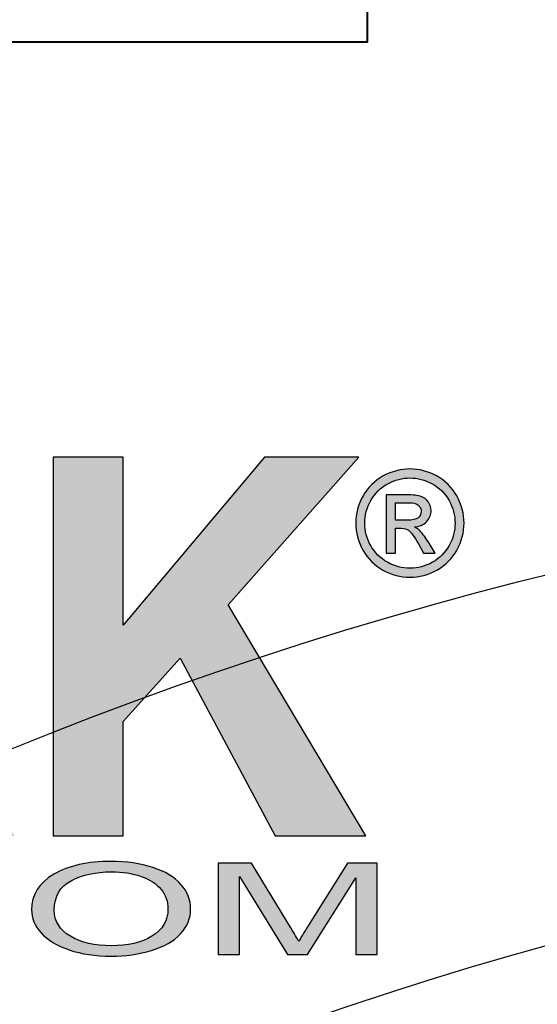
# Model space of a CAD drawing. Extents: x 0 to 475, y 0 to 615.
# Drawn here: x 103 to 103, y 543 to 545 of the extents above; entities that cross this region are included whole.
import ezdxf

# ---------------------------------------------------------------- set-up
doc = ezdxf.new("R2010")
doc.units = 0
doc.header["$LTSCALE"] = 5
doc.header["$MEASUREMENT"] = 0
doc.layers.get('0').update_dxf_attribs({"linetype": 'CONTINUOUS'})
for name, color, linetype in [('HATCHWAY', 5, 'CONTINUOUS'), ('HATCHWAYS', 5, 'CONTINUOUS'), ('SHEET', 1, 'CONTINUOUS')]:
    doc.layers.add(name, color=color, linetype=linetype)

# ---------------------------------------------------------------- blocks, each defined once
blk = doc.blocks.new('MHCOVINT_P')
at = {"linetype": 'Continuous'}
for points in [[(-0.1956, 7.9629), (-0.1956, 6.7937, 0.191441), (-4.8059, 4.8059), (-5.6323, 5.6323, -0.192536)], [(-4.4673, 4.4673), (-3.6408, 3.6408, -0.189053), (-0.1956, 5.1452), (-0.1956, 6.3146, 0.190875)], [(-0.1802, 4.6665), (-0.1424, 3.4983, 0.181758), (-2.4117, 2.5381), (-3.2384, 3.3648, -0.183952)]]:
    blk.add_lwpolyline(points, format="xyb", close=True, dxfattribs=at)
for radius in [17.0548, 14.5414, 13.8555]:
    blk.add_circle((0, 0), radius, dxfattribs=at)
blk = doc.blocks.new('A$C13900BC2')
at = {"layer": 'HATCHWAY', "linetype": 'Continuous'}
h = blk.add_hatch(color=256, dxfattribs=at)
edge = h.paths.add_edge_path()
edge.add_spline(control_points=[(2.5203, 1.56637), (2.5203, 1.56637), (2.5203, 1.89483), (2.5203, 1.89483), (2.5203, 1.89483), (2.5203, 1.89483), (2.58099, 1.89483), (2.58099, 1.89483), (2.58099, 1.89483), (2.58099, 1.89483), (2.58099, 1.74899), (2.58099, 1.74899), (2.58099, 1.74899), (2.58099, 1.74899), (2.70363, 1.89483), (2.70363, 1.89483), (2.70363, 1.89483), (2.70363, 1.89483), (2.78525, 1.89483), (2.78525, 1.89483), (2.78525, 1.89483), (2.78525, 1.89483), (2.67206, 1.76689), (2.67206, 1.76689), (2.67206, 1.76689), (2.67206, 1.76689), (2.79141, 1.56637), (2.79141, 1.56637), (2.79141, 1.56637), (2.79141, 1.56637), (2.71287, 1.56637), (2.71287, 1.56637), (2.71287, 1.56637), (2.71287, 1.56637), (2.63027, 1.72054), (2.63027, 1.72054), (2.63027, 1.72054), (2.63027, 1.72054), (2.58099, 1.66563), (2.58099, 1.66563), (2.58099, 1.66563), (2.58099, 1.66563), (2.58099, 1.56637), (2.58099, 1.56637), (2.58099, 1.56637), (2.58099, 1.56637), (2.5203, 1.56637), (2.5203, 1.56637)], knot_values=[0, 0, 0, 0, 0.083333, 0.083333, 0.083333, 0.083344, 0.166667, 0.166667, 0.166667, 0.166678, 0.25, 0.25, 0.25, 0.250011, 0.333333, 0.333333, 0.333333, 0.333344, 0.416667, 0.416667, 0.416667, 0.416678, 0.5, 0.5, 0.5, 0.500011, 0.583333, 0.583333, 0.583333, 0.583344, 0.666667, 0.666667, 0.666667, 0.666678, 0.75, 0.75, 0.75, 0.750011, 0.833333, 0.833333, 0.833333, 0.833344, 0.916667, 0.916667, 0.916667, 0.916678, 1, 1, 1, 1], degree=3, periodic=0)
edge = h.paths.add_edge_path(flags=16)
edge.add_spline(control_points=[(2.27712, 1.75595), (2.27712, 1.75595), (2.32199, 1.75595), (2.32199, 1.75595), (2.32199, 1.75595), (2.35111, 1.75595), (2.36931, 1.75725), (2.37659, 1.75993), (2.37659, 1.75993), (2.3838, 1.7626), (2.38947, 1.76727), (2.3936, 1.77385), (2.3936, 1.77385), (2.39766, 1.78043), (2.39976, 1.78861), (2.39976, 1.79847), (2.39976, 1.79847), (2.39976, 1.80956), (2.39703, 1.81843), (2.39165, 1.82524), (2.39165, 1.82524), (2.38625, 1.83204), (2.37862, 1.83633), (2.36875, 1.83817), (2.36875, 1.83817), (2.36385, 1.83885), (2.34908, 1.83923), (2.32444, 1.83923), (2.32444, 1.83923), (2.32444, 1.83923), (2.27712, 1.83923), (2.27712, 1.83923), (2.27712, 1.83923), (2.27712, 1.83923), (2.27712, 1.75595), (2.27712, 1.75595)], knot_values=[0, 0, 0, 0, 0.111111, 0.111111, 0.111111, 0.111122, 0.222222, 0.222222, 0.222222, 0.222233, 0.333333, 0.333333, 0.333333, 0.333344, 0.444444, 0.444444, 0.444444, 0.444455, 0.555556, 0.555556, 0.555556, 0.555566, 0.666667, 0.666667, 0.666667, 0.666678, 0.777778, 0.777778, 0.777778, 0.777789, 0.888889, 0.888889, 0.888889, 0.8889, 1, 1, 1, 1], degree=3, periodic=0)
edge = h.paths.add_edge_path()
edge.add_spline(control_points=[(2.21637, 1.56637), (2.21637, 1.56637), (2.21637, 1.89483), (2.21637, 1.89483), (2.21637, 1.89483), (2.21637, 1.89483), (2.34418, 1.89483), (2.34418, 1.89483), (2.34418, 1.89483), (2.37631, 1.89483), (2.39962, 1.89185), (2.41418, 1.88596), (2.41418, 1.88596), (2.42875, 1.88007), (2.44043, 1.86959), (2.44918, 1.85453), (2.44918, 1.85453), (2.45793, 1.83939), (2.46227, 1.82218), (2.46227, 1.80276), (2.46227, 1.80276), (2.46227, 1.77813), (2.45562, 1.75771), (2.44239, 1.74165), (2.44239, 1.74165), (2.42916, 1.72567), (2.40928, 1.7155), (2.38289, 1.71137), (2.38289, 1.71137), (2.39605, 1.70295), (2.4069, 1.69378), (2.41544, 1.68376), (2.41544, 1.68376), (2.42398, 1.67374), (2.43546, 1.656), (2.44995, 1.63046), (2.44995, 1.63046), (2.44995, 1.63046), (2.4867, 1.56637), (2.4867, 1.56637), (2.4867, 1.56637), (2.4867, 1.56637), (2.41411, 1.56637), (2.41411, 1.56637), (2.41411, 1.56637), (2.41411, 1.56637), (2.37022, 1.63787), (2.37022, 1.63787), (2.37022, 1.63787), (2.35461, 1.66342), (2.34397, 1.67948), (2.33823, 1.68613), (2.33823, 1.68613), (2.33249, 1.69278), (2.3264, 1.6973), (2.31996, 1.69982), (2.31996, 1.69982), (2.31352, 1.70227), (2.30338, 1.70349), (2.28938, 1.70349), (2.28938, 1.70349), (2.28938, 1.70349), (2.27712, 1.70349), (2.27712, 1.70349), (2.27712, 1.70349), (2.27712, 1.70349), (2.27712, 1.56637), (2.27712, 1.56637), (2.27712, 1.56637), (2.27712, 1.56637), (2.21637, 1.56637), (2.21637, 1.56637)], knot_values=[0, 0, 0, 0, 0.055556, 0.055556, 0.055556, 0.055566, 0.111111, 0.111111, 0.111111, 0.111122, 0.166667, 0.166667, 0.166667, 0.166678, 0.222222, 0.222222, 0.222222, 0.222233, 0.277778, 0.277778, 0.277778, 0.277789, 0.333333, 0.333333, 0.333333, 0.333344, 0.388889, 0.388889, 0.388889, 0.3889, 0.444444, 0.444444, 0.444444, 0.444455, 0.5, 0.5, 0.5, 0.500011, 0.555556, 0.555556, 0.555556, 0.555566, 0.611111, 0.611111, 0.611111, 0.611122, 0.666667, 0.666667, 0.666667, 0.666678, 0.722222, 0.722222, 0.722222, 0.722233, 0.777778, 0.777778, 0.777778, 0.777789, 0.833333, 0.833333, 0.833333, 0.833344, 0.888889, 0.888889, 0.888889, 0.8889, 0.944444, 0.944444, 0.944444, 0.944455, 1, 1, 1, 1], degree=3, periodic=0)
edge = h.paths.add_edge_path(flags=16)
edge.add_spline(control_points=[(2.07224, 1.6963), (2.07224, 1.6963), (2.0308, 1.8182), (2.0308, 1.8182), (2.0308, 1.8182), (2.0308, 1.8182), (1.9902, 1.6963), (1.9902, 1.6963), (1.9902, 1.6963), (1.9902, 1.6963), (2.07224, 1.6963), (2.07224, 1.6963)], knot_values=[0, 0, 0, 0, 0.333333, 0.333333, 0.333333, 0.333344, 0.666667, 0.666667, 0.666667, 0.666678, 1, 1, 1, 1], degree=3, periodic=0)
edge = h.paths.add_edge_path()
edge.add_spline(control_points=[(2.18403, 1.56637), (2.18403, 1.56637), (2.11795, 1.56637), (2.11795, 1.56637), (2.11795, 1.56637), (2.11795, 1.56637), (2.0917, 1.64101), (2.0917, 1.64101), (2.0917, 1.64101), (2.0917, 1.64101), (1.97151, 1.64101), (1.97151, 1.64101), (1.97151, 1.64101), (1.97151, 1.64101), (1.94673, 1.56637), (1.94673, 1.56637), (1.94673, 1.56637), (1.94673, 1.56637), (1.88233, 1.56637), (1.88233, 1.56637), (1.88233, 1.56637), (1.88233, 1.56637), (1.99944, 1.89483), (1.99944, 1.89483), (1.99944, 1.89483), (1.99944, 1.89483), (2.06363, 1.89483), (2.06363, 1.89483), (2.06363, 1.89483), (2.06363, 1.89483), (2.18403, 1.56637), (2.18403, 1.56637)], knot_values=[0, 0, 0, 0, 0.125, 0.125, 0.125, 0.125011, 0.25, 0.25, 0.25, 0.250011, 0.375, 0.375, 0.375, 0.375011, 0.5, 0.5, 0.5, 0.500011, 0.625, 0.625, 0.625, 0.625011, 0.75, 0.75, 0.75, 0.750011, 0.875, 0.875, 0.875, 0.875011, 1, 1, 1, 1], degree=3, periodic=0)
edge = h.paths.add_edge_path(flags=16)
edge.add_spline(control_points=[(1.72463, 1.83923), (1.72463, 1.83923), (1.72463, 1.74609), (1.72463, 1.74609), (1.72463, 1.74609), (1.72463, 1.74609), (1.75781, 1.74609), (1.75781, 1.74609), (1.75781, 1.74609), (1.78175, 1.74609), (1.79777, 1.74777), (1.80582, 1.75121), (1.80582, 1.75121), (1.81388, 1.75465), (1.82017, 1.76), (1.8248, 1.76735), (1.8248, 1.76735), (1.82934, 1.77469), (1.83165, 1.78318), (1.83165, 1.79289), (1.83165, 1.79289), (1.83165, 1.80482), (1.82843, 1.81469), (1.82199, 1.82248), (1.82199, 1.82248), (1.81563, 1.83021), (1.80744, 1.8351), (1.79763, 1.83702), (1.79763, 1.83702), (1.79036, 1.83855), (1.7758, 1.83923), (1.75395, 1.83923), (1.75395, 1.83923), (1.75395, 1.83923), (1.72463, 1.83923), (1.72463, 1.83923)], knot_values=[0, 0, 0, 0, 0.111111, 0.111111, 0.111111, 0.111122, 0.222222, 0.222222, 0.222222, 0.222233, 0.333333, 0.333333, 0.333333, 0.333344, 0.444444, 0.444444, 0.444444, 0.444455, 0.555556, 0.555556, 0.555556, 0.555566, 0.666667, 0.666667, 0.666667, 0.666678, 0.777778, 0.777778, 0.777778, 0.777789, 0.888889, 0.888889, 0.888889, 0.8889, 1, 1, 1, 1], degree=3, periodic=0)
edge = h.paths.add_edge_path()
edge.add_spline(control_points=[(1.66393, 1.56637), (1.66393, 1.56637), (1.66393, 1.89483), (1.66393, 1.89483), (1.66393, 1.89483), (1.66393, 1.89483), (1.76131, 1.89483), (1.76131, 1.89483), (1.76131, 1.89483), (1.7982, 1.89483), (1.82227, 1.89315), (1.83347, 1.88986), (1.83347, 1.88986), (1.85069, 1.88497), (1.86518, 1.87426), (1.8768, 1.85774), (1.8768, 1.85774), (1.88843, 1.84123), (1.89423, 1.81989), (1.89423, 1.79381), (1.89423, 1.79381), (1.89423, 1.77362), (1.89088, 1.75664), (1.88415, 1.74295), (1.88415, 1.74295), (1.87743, 1.72919), (1.86897, 1.71841), (1.8586, 1.71053), (1.8586, 1.71053), (1.84832, 1.70273), (1.83782, 1.69752), (1.82717, 1.695), (1.82717, 1.695), (1.81269, 1.69187), (1.79169, 1.69026), (1.76417, 1.69026), (1.76417, 1.69026), (1.76417, 1.69026), (1.72463, 1.69026), (1.72463, 1.69026), (1.72463, 1.69026), (1.72463, 1.69026), (1.72463, 1.56637), (1.72463, 1.56637), (1.72463, 1.56637), (1.72463, 1.56637), (1.66393, 1.56637), (1.66393, 1.56637)], knot_values=[0, 0, 0, 0, 0.083333, 0.083333, 0.083333, 0.083344, 0.166667, 0.166667, 0.166667, 0.166678, 0.25, 0.25, 0.25, 0.250011, 0.333333, 0.333333, 0.333333, 0.333344, 0.416667, 0.416667, 0.416667, 0.416678, 0.5, 0.5, 0.5, 0.500011, 0.583333, 0.583333, 0.583333, 0.583344, 0.666667, 0.666667, 0.666667, 0.666678, 0.75, 0.75, 0.75, 0.750011, 0.833333, 0.833333, 0.833333, 0.833344, 0.916667, 0.916667, 0.916667, 0.916678, 1, 1, 1, 1], degree=3, periodic=0)
h = blk.add_hatch(color=256, dxfattribs=at)
edge = h.paths.add_edge_path(flags=0)
edge.add_spline(control_points=[(2.81718, 1.8401), (2.81718, 1.8401), (2.82708, 1.8401), (2.82708, 1.8401), (2.82708, 1.8401), (2.83179, 1.8401), (2.83502, 1.84082), (2.83674, 1.84223), (2.83674, 1.84223), (2.83846, 1.84363), (2.83934, 1.8455), (2.83934, 1.84783), (2.83934, 1.84783), (2.83934, 1.84932), (2.83891, 1.85066), (2.83808, 1.85185), (2.83808, 1.85185), (2.83725, 1.85302), (2.83611, 1.85391), (2.83464, 1.85448), (2.83464, 1.85448), (2.83315, 1.85508), (2.83043, 1.85535), (2.82644, 1.85535), (2.82644, 1.85535), (2.82644, 1.85535), (2.81718, 1.85535), (2.81718, 1.85535), (2.81718, 1.85535), (2.81718, 1.85535), (2.81718, 1.8401), (2.81718, 1.8401)], knot_values=[0, 0, 0, 0, 0.125, 0.125, 0.125, 0.125011, 0.25, 0.25, 0.25, 0.250011, 0.375, 0.375, 0.375, 0.375011, 0.5, 0.5, 0.5, 0.500011, 0.625, 0.625, 0.625, 0.625011, 0.75, 0.75, 0.75, 0.750011, 0.875, 0.875, 0.875, 0.875011, 1, 1, 1, 1], degree=3, periodic=0)
edge = h.paths.add_edge_path(flags=0)
edge.add_spline(control_points=[(2.80902, 1.81168), (2.80902, 1.81168), (2.80902, 1.86219), (2.80902, 1.86219), (2.80902, 1.86219), (2.80902, 1.86219), (2.82638, 1.86219), (2.82638, 1.86219), (2.82638, 1.86219), (2.83232, 1.86219), (2.83662, 1.86174), (2.83927, 1.86081), (2.83927, 1.86081), (2.84193, 1.85988), (2.84403, 1.85824), (2.84562, 1.85593), (2.84562, 1.85593), (2.84719, 1.85359), (2.84798, 1.85113), (2.84798, 1.84851), (2.84798, 1.84851), (2.84798, 1.84482), (2.84666, 1.84161), (2.84403, 1.83887), (2.84403, 1.83887), (2.84139, 1.83613), (2.83789, 1.8346), (2.83354, 1.83426), (2.83354, 1.83426), (2.83532, 1.83352), (2.83676, 1.83262), (2.83783, 1.83158), (2.83783, 1.83158), (2.83987, 1.82959), (2.84235, 1.82625), (2.8453, 1.82156), (2.8453, 1.82156), (2.8453, 1.82156), (2.85146, 1.81168), (2.85146, 1.81168), (2.85146, 1.81168), (2.85146, 1.81168), (2.8415, 1.81168), (2.8415, 1.81168), (2.8415, 1.81168), (2.8415, 1.81168), (2.83702, 1.81965), (2.83702, 1.81965), (2.83702, 1.81965), (2.83349, 1.82589), (2.83067, 1.82982), (2.8285, 1.83139), (2.8285, 1.83139), (2.82701, 1.83256), (2.82483, 1.83313), (2.82196, 1.83313), (2.82196, 1.83313), (2.82196, 1.83313), (2.81718, 1.83313), (2.81718, 1.83313), (2.81718, 1.83313), (2.81718, 1.83313), (2.81718, 1.81168), (2.81718, 1.81168), (2.81718, 1.81168), (2.81718, 1.81168), (2.80902, 1.81168), (2.80902, 1.81168)], knot_values=[0, 0, 0, 0, 0.058824, 0.058824, 0.058824, 0.058834, 0.117647, 0.117647, 0.117647, 0.117658, 0.176471, 0.176471, 0.176471, 0.176481, 0.235294, 0.235294, 0.235294, 0.235305, 0.294118, 0.294118, 0.294118, 0.294128, 0.352941, 0.352941, 0.352941, 0.352952, 0.411765, 0.411765, 0.411765, 0.411776, 0.470588, 0.470588, 0.470588, 0.470599, 0.529412, 0.529412, 0.529412, 0.529423, 0.588235, 0.588235, 0.588235, 0.588246, 0.647059, 0.647059, 0.647059, 0.64707, 0.705882, 0.705882, 0.705882, 0.705893, 0.764706, 0.764706, 0.764706, 0.764717, 0.823529, 0.823529, 0.823529, 0.82354, 0.882353, 0.882353, 0.882353, 0.882364, 0.941176, 0.941176, 0.941176, 0.941187, 1, 1, 1, 1], degree=3, periodic=0)
edge = h.paths.add_edge_path(flags=16)
edge.add_spline(control_points=[(2.82963, 1.87683), (2.82302, 1.87683), (2.81661, 1.87513), (2.81036, 1.87175), (2.81036, 1.87175), (2.80412, 1.86837), (2.79923, 1.86353), (2.79571, 1.85726), (2.79571, 1.85726), (2.79218, 1.85098), (2.79041, 1.84443), (2.79041, 1.83761), (2.79041, 1.83761), (2.79041, 1.83086), (2.79216, 1.82438), (2.79562, 1.81818), (2.79562, 1.81818), (2.79908, 1.81198), (2.80393, 1.80713), (2.81015, 1.80367), (2.81015, 1.80367), (2.81637, 1.80021), (2.82285, 1.79847), (2.82963, 1.79847), (2.82963, 1.79847), (2.83638, 1.79847), (2.84288, 1.80021), (2.84911, 1.80367), (2.84911, 1.80367), (2.85533, 1.80713), (2.86015, 1.81198), (2.86359, 1.81818), (2.86359, 1.81818), (2.86703, 1.82438), (2.86875, 1.83086), (2.86875, 1.83761), (2.86875, 1.83761), (2.86875, 1.84443), (2.86701, 1.85098), (2.86351, 1.85726), (2.86351, 1.85726), (2.86, 1.86353), (2.85512, 1.86837), (2.84885, 1.87175), (2.84885, 1.87175), (2.84258, 1.87513), (2.83617, 1.87683), (2.82963, 1.87683)], knot_values=[0, 0, 0, 0, 0.083333, 0.083333, 0.083333, 0.083344, 0.166667, 0.166667, 0.166667, 0.166678, 0.25, 0.25, 0.25, 0.250011, 0.333333, 0.333333, 0.333333, 0.333344, 0.416667, 0.416667, 0.416667, 0.416678, 0.5, 0.5, 0.5, 0.500011, 0.583333, 0.583333, 0.583333, 0.583344, 0.666667, 0.666667, 0.666667, 0.666678, 0.75, 0.75, 0.75, 0.750011, 0.833333, 0.833333, 0.833333, 0.833344, 0.916667, 0.916667, 0.916667, 0.916678, 1, 1, 1, 1], degree=3, periodic=0)
edge = h.paths.add_edge_path()
edge.add_spline(control_points=[(2.82963, 1.8846), (2.83751, 1.8846), (2.8452, 1.88258), (2.85272, 1.87855), (2.85272, 1.87855), (2.86021, 1.87449), (2.86608, 1.86871), (2.87026, 1.86117), (2.87026, 1.86117), (2.87445, 1.85365), (2.87655, 1.8458), (2.87655, 1.83761), (2.87655, 1.83761), (2.87655, 1.82952), (2.87449, 1.82175), (2.87035, 1.81429), (2.87035, 1.81429), (2.86623, 1.80682), (2.86043, 1.80102), (2.85299, 1.79689), (2.85299, 1.79689), (2.84554, 1.79275), (2.83776, 1.79069), (2.82963, 1.79069), (2.82963, 1.79069), (2.82149, 1.79069), (2.8137, 1.79275), (2.80626, 1.79689), (2.80626, 1.79689), (2.7988, 1.80102), (2.79301, 1.80682), (2.78886, 1.81429), (2.78886, 1.81429), (2.7847, 1.82175), (2.78264, 1.82952), (2.78264, 1.83761), (2.78264, 1.83761), (2.78264, 1.8458), (2.78475, 1.85365), (2.78895, 1.86117), (2.78895, 1.86117), (2.79315, 1.86871), (2.79902, 1.87449), (2.80654, 1.87855), (2.80654, 1.87855), (2.81404, 1.88258), (2.82175, 1.8846), (2.82963, 1.8846)], knot_values=[0, 0, 0, 0, 0.083333, 0.083333, 0.083333, 0.083344, 0.166667, 0.166667, 0.166667, 0.166678, 0.25, 0.25, 0.25, 0.250011, 0.333333, 0.333333, 0.333333, 0.333344, 0.416667, 0.416667, 0.416667, 0.416678, 0.5, 0.5, 0.5, 0.500011, 0.583333, 0.583333, 0.583333, 0.583344, 0.666667, 0.666667, 0.666667, 0.666678, 0.75, 0.75, 0.75, 0.750011, 0.833333, 0.833333, 0.833333, 0.833344, 0.916667, 0.916667, 0.916667, 0.916678, 1, 1, 1, 1], degree=3, periodic=0)
h = blk.add_hatch(color=256, dxfattribs=at)
edge = h.paths.add_edge_path()
edge.add_spline(control_points=[(2.66348, 1.46341), (2.66348, 1.46341), (2.66348, 1.54284), (2.66348, 1.54284), (2.66348, 1.54284), (2.66348, 1.54284), (2.69222, 1.54284), (2.69222, 1.54284), (2.69222, 1.54284), (2.69222, 1.54284), (2.72633, 1.4866), (2.72633, 1.4866), (2.72633, 1.4866), (2.72949, 1.48137), (2.73181, 1.47745), (2.73322, 1.47484), (2.73322, 1.47484), (2.73486, 1.47773), (2.73741, 1.48198), (2.7409, 1.48758), (2.7409, 1.48758), (2.7409, 1.48758), (2.77542, 1.54284), (2.77542, 1.54284), (2.77542, 1.54284), (2.77542, 1.54284), (2.80111, 1.54284), (2.80111, 1.54284), (2.80111, 1.54284), (2.80111, 1.54284), (2.80111, 1.46341), (2.80111, 1.46341), (2.80111, 1.46341), (2.80111, 1.46341), (2.78271, 1.46341), (2.78271, 1.46341), (2.78271, 1.46341), (2.78271, 1.46341), (2.78271, 1.52989), (2.78271, 1.52989), (2.78271, 1.52989), (2.78271, 1.52989), (2.7408, 1.46341), (2.7408, 1.46341), (2.7408, 1.46341), (2.7408, 1.46341), (2.72358, 1.46341), (2.72358, 1.46341), (2.72358, 1.46341), (2.72358, 1.46341), (2.68188, 1.53102), (2.68188, 1.53102), (2.68188, 1.53102), (2.68188, 1.53102), (2.68188, 1.46341), (2.68188, 1.46341), (2.68188, 1.46341), (2.68188, 1.46341), (2.66348, 1.46341), (2.66348, 1.46341)], knot_values=[0, 0, 0, 0, 0.066667, 0.066667, 0.066667, 0.066678, 0.133333, 0.133333, 0.133333, 0.133344, 0.2, 0.2, 0.2, 0.200011, 0.266667, 0.266667, 0.266667, 0.266678, 0.333333, 0.333333, 0.333333, 0.333344, 0.4, 0.4, 0.4, 0.400011, 0.466667, 0.466667, 0.466667, 0.466678, 0.533333, 0.533333, 0.533333, 0.533344, 0.6, 0.6, 0.6, 0.600011, 0.666667, 0.666667, 0.666667, 0.666678, 0.733333, 0.733333, 0.733333, 0.733344, 0.8, 0.8, 0.8, 0.800011, 0.866667, 0.866667, 0.866667, 0.866678, 0.933333, 0.933333, 0.933333, 0.933344, 1, 1, 1, 1], degree=3, periodic=0)
edge = h.paths.add_edge_path(flags=16)
edge.add_spline(control_points=[(2.52125, 1.50193), (2.52125, 1.49236), (2.52591, 1.48483), (2.53525, 1.47932), (2.53525, 1.47932), (2.54462, 1.47381), (2.55634, 1.47105), (2.57044, 1.47105), (2.57044, 1.47105), (2.58481, 1.47105), (2.59662, 1.47382), (2.60589, 1.47939), (2.60589, 1.47939), (2.61516, 1.48496), (2.61983, 1.49286), (2.61983, 1.50308), (2.61983, 1.50308), (2.61983, 1.50953), (2.61781, 1.51517), (2.61385, 1.52), (2.61385, 1.52), (2.60989, 1.52483), (2.60408, 1.52856), (2.59646, 1.53123), (2.59646, 1.53123), (2.5888, 1.53387), (2.58024, 1.5352), (2.57074, 1.5352), (2.57074, 1.5352), (2.55721, 1.5352), (2.54559, 1.53265), (2.53586, 1.52752), (2.53586, 1.52752), (2.52612, 1.52242), (2.52125, 1.51388), (2.52125, 1.50193)], knot_values=[0, 0, 0, 0, 0.111111, 0.111111, 0.111111, 0.111122, 0.222222, 0.222222, 0.222222, 0.222233, 0.333333, 0.333333, 0.333333, 0.333344, 0.444444, 0.444444, 0.444444, 0.444455, 0.555556, 0.555556, 0.555556, 0.555566, 0.666667, 0.666667, 0.666667, 0.666678, 0.777778, 0.777778, 0.777778, 0.777789, 0.888889, 0.888889, 0.888889, 0.8889, 1, 1, 1, 1], degree=3, periodic=0)
edge = h.paths.add_edge_path()
edge.add_spline(control_points=[(2.50157, 1.5021), (2.50157, 1.51528), (2.50798, 1.5256), (2.52084, 1.53306), (2.52084, 1.53306), (2.5337, 1.54051), (2.55029, 1.54424), (2.57064, 1.54424), (2.57064, 1.54424), (2.58393, 1.54424), (2.59595, 1.54248), (2.60663, 1.53899), (2.60663, 1.53899), (2.61731, 1.53548), (2.62547, 1.5306), (2.63107, 1.52433), (2.63107, 1.52433), (2.63669, 1.51808), (2.63947, 1.51096), (2.63947, 1.50302), (2.63947, 1.50302), (2.63947, 1.49496), (2.63655, 1.48775), (2.63063, 1.48141), (2.63063, 1.48141), (2.62473, 1.47504), (2.61637, 1.47024), (2.60556, 1.46697), (2.60556, 1.46697), (2.59471, 1.46369), (2.58306, 1.46206), (2.57054, 1.46206), (2.57054, 1.46206), (2.55693, 1.46206), (2.54482, 1.46386), (2.53414, 1.46748), (2.53414, 1.46748), (2.52343, 1.47109), (2.51534, 1.47602), (2.50984, 1.48228), (2.50984, 1.48228), (2.50432, 1.48851), (2.50157, 1.49513), (2.50157, 1.5021)], knot_values=[0, 0, 0, 0, 0.090909, 0.090909, 0.090909, 0.09092, 0.181818, 0.181818, 0.181818, 0.181829, 0.272727, 0.272727, 0.272727, 0.272738, 0.363636, 0.363636, 0.363636, 0.363647, 0.454545, 0.454545, 0.454545, 0.454556, 0.545455, 0.545455, 0.545455, 0.545465, 0.636364, 0.636364, 0.636364, 0.636374, 0.727273, 0.727273, 0.727273, 0.727284, 0.818182, 0.818182, 0.818182, 0.818193, 0.909091, 0.909091, 0.909091, 0.909102, 1, 1, 1, 1], degree=3, periodic=0)
edge = h.paths.add_edge_path()
edge.add_spline(control_points=[(2.46477, 1.49126), (2.46477, 1.49126), (2.48388, 1.4886), (2.48388, 1.4886), (2.48388, 1.4886), (2.47988, 1.47998), (2.47266, 1.4734), (2.46229, 1.46885), (2.46229, 1.46885), (2.45188, 1.46432), (2.43919, 1.46206), (2.42415, 1.46206), (2.42415, 1.46206), (2.4086, 1.46206), (2.39597, 1.4638), (2.38624, 1.46728), (2.38624, 1.46728), (2.3765, 1.47077), (2.36908, 1.47582), (2.36401, 1.48243), (2.36401, 1.48243), (2.35894, 1.48904), (2.35638, 1.49615), (2.35638, 1.50373), (2.35638, 1.50373), (2.35638, 1.51199), (2.35925, 1.51921), (2.36499, 1.52536), (2.36499, 1.52536), (2.37073, 1.53152), (2.37888, 1.5362), (2.3895, 1.5394), (2.3895, 1.5394), (2.40007, 1.5426), (2.41172, 1.54419), (2.42445, 1.54419), (2.42445, 1.54419), (2.43889, 1.54419), (2.45101, 1.54217), (2.46084, 1.53812), (2.46084, 1.53812), (2.47068, 1.53407), (2.47753, 1.52839), (2.48139, 1.52106), (2.48139, 1.52106), (2.48139, 1.52106), (2.46263, 1.51861), (2.46263, 1.51861), (2.46263, 1.51861), (2.45926, 1.5244), (2.45443, 1.5286), (2.44805, 1.53124), (2.44805, 1.53124), (2.4417, 1.53389), (2.43372, 1.5352), (2.42404, 1.5352), (2.42404, 1.5352), (2.41297, 1.5352), (2.40373, 1.53374), (2.39627, 1.53082), (2.39627, 1.53082), (2.38882, 1.52788), (2.38358, 1.52396), (2.3806, 1.51902), (2.3806, 1.51902), (2.37757, 1.5141), (2.37606, 1.50902), (2.37606, 1.50378), (2.37606, 1.50378), (2.37606, 1.49701), (2.37784, 1.49113), (2.3814, 1.48609), (2.3814, 1.48609), (2.38499, 1.48106), (2.39053, 1.47728), (2.39809, 1.47479), (2.39809, 1.47479), (2.40564, 1.47229), (2.4138, 1.47105), (2.4226, 1.47105), (2.4226, 1.47105), (2.43328, 1.47105), (2.44231, 1.47275), (2.44973, 1.47614), (2.44973, 1.47614), (2.45715, 1.47954), (2.46215, 1.48459), (2.46477, 1.49126)], knot_values=[0, 0, 0, 0, 0.045455, 0.045455, 0.045455, 0.045465, 0.090909, 0.090909, 0.090909, 0.09092, 0.136364, 0.136364, 0.136364, 0.136374, 0.181818, 0.181818, 0.181818, 0.181829, 0.227273, 0.227273, 0.227273, 0.227284, 0.272727, 0.272727, 0.272727, 0.272738, 0.318182, 0.318182, 0.318182, 0.318193, 0.363636, 0.363636, 0.363636, 0.363647, 0.409091, 0.409091, 0.409091, 0.409102, 0.454545, 0.454545, 0.454545, 0.454556, 0.5, 0.5, 0.5, 0.500011, 0.545455, 0.545455, 0.545455, 0.545465, 0.590909, 0.590909, 0.590909, 0.59092, 0.636364, 0.636364, 0.636364, 0.636374, 0.681818, 0.681818, 0.681818, 0.681829, 0.727273, 0.727273, 0.727273, 0.727284, 0.772727, 0.772727, 0.772727, 0.772738, 0.818182, 0.818182, 0.818182, 0.818193, 0.863636, 0.863636, 0.863636, 0.863647, 0.909091, 0.909091, 0.909091, 0.909102, 0.954545, 0.954545, 0.954545, 0.954556, 1, 1, 1, 1], degree=3, periodic=0)
edge = h.paths.add_edge_path()
edge.add_spline(control_points=[(2.30867, 1.46341), (2.30867, 1.46341), (2.30867, 1.47453), (2.30867, 1.47453), (2.30867, 1.47453), (2.30867, 1.47453), (2.32886, 1.47453), (2.32886, 1.47453), (2.32886, 1.47453), (2.32886, 1.47453), (2.32886, 1.46341), (2.32886, 1.46341), (2.32886, 1.46341), (2.32886, 1.46341), (2.30867, 1.46341), (2.30867, 1.46341)], knot_values=[0, 0, 0, 0, 0.25, 0.25, 0.25, 0.250011, 0.5, 0.5, 0.5, 0.500011, 0.75, 0.75, 0.75, 0.750011, 1, 1, 1, 1], degree=3, periodic=0)
blk.add_circle((2, 2.59963), 2, dxfattribs=at)
at = {"layer": 'HATCHWAY', "lineweight": 40}
blk.add_open_spline([(1.2924, 2.25486), (1.2924, 2.25486), (2.7924, 2.25486), (2.7924, 2.25486), (2.7924, 2.25486), (2.7924, 2.25486), (2.7924, 2.62986), (2.7924, 2.62986), (2.7924, 2.62986), (2.7924, 2.62986), (1.2924, 2.62986), (1.2924, 2.62986), (1.2924, 2.62986), (1.2924, 2.62986), (1.2924, 2.25486), (1.2924, 2.25486)], degree=3, knots=[0, 0, 0, 0, 0.25, 0.25, 0.25, 0.25, 0.5, 0.5, 0.5, 0.5, 0.75, 0.75, 0.75, 0.75, 1, 1, 1, 1], dxfattribs=at)
at = {"layer": 'HATCHWAY'}
for points, knots in [([(2.5203, 1.56637), (2.5203, 1.56637), (2.5203, 1.89483), (2.5203, 1.89483), (2.5203, 1.89483), (2.5203, 1.89483), (2.58099, 1.89483), (2.58099, 1.89483), (2.58099, 1.89483), (2.58099, 1.89483), (2.58099, 1.74899), (2.58099, 1.74899), (2.58099, 1.74899), (2.58099, 1.74899), (2.70363, 1.89483), (2.70363, 1.89483), (2.70363, 1.89483), (2.70363, 1.89483), (2.78525, 1.89483), (2.78525, 1.89483), (2.78525, 1.89483), (2.78525, 1.89483), (2.67206, 1.76689), (2.67206, 1.76689), (2.67206, 1.76689), (2.67206, 1.76689), (2.79141, 1.56637), (2.79141, 1.56637), (2.79141, 1.56637), (2.79141, 1.56637), (2.71287, 1.56637), (2.71287, 1.56637), (2.71287, 1.56637), (2.71287, 1.56637), (2.63027, 1.72054), (2.63027, 1.72054), (2.63027, 1.72054), (2.63027, 1.72054), (2.58099, 1.66563), (2.58099, 1.66563), (2.58099, 1.66563), (2.58099, 1.66563), (2.58099, 1.56637), (2.58099, 1.56637), (2.58099, 1.56637), (2.58099, 1.56637), (2.5203, 1.56637), (2.5203, 1.56637)], [0, 0, 0, 0, 0.083333, 0.083333, 0.083333, 0.083333, 0.166667, 0.166667, 0.166667, 0.166667, 0.25, 0.25, 0.25, 0.25, 0.333333, 0.333333, 0.333333, 0.333333, 0.416667, 0.416667, 0.416667, 0.416667, 0.5, 0.5, 0.5, 0.5, 0.583333, 0.583333, 0.583333, 0.583333, 0.666667, 0.666667, 0.666667, 0.666667, 0.75, 0.75, 0.75, 0.75, 0.833333, 0.833333, 0.833333, 0.833333, 0.916667, 0.916667, 0.916667, 0.916667, 1, 1, 1, 1]), ([(2.82963, 1.8846), (2.83751, 1.8846), (2.8452, 1.88258), (2.85272, 1.87855), (2.85272, 1.87855), (2.86021, 1.87449), (2.86608, 1.86871), (2.87026, 1.86117), (2.87026, 1.86117), (2.87445, 1.85365), (2.87655, 1.8458), (2.87655, 1.83761), (2.87655, 1.83761), (2.87655, 1.82952), (2.87449, 1.82175), (2.87035, 1.81429), (2.87035, 1.81429), (2.86623, 1.80682), (2.86043, 1.80102), (2.85299, 1.79689), (2.85299, 1.79689), (2.84554, 1.79275), (2.83776, 1.79069), (2.82963, 1.79069), (2.82963, 1.79069), (2.82149, 1.79069), (2.8137, 1.79275), (2.80626, 1.79689), (2.80626, 1.79689), (2.7988, 1.80102), (2.79301, 1.80682), (2.78886, 1.81429), (2.78886, 1.81429), (2.7847, 1.82175), (2.78264, 1.82952), (2.78264, 1.83761), (2.78264, 1.83761), (2.78264, 1.8458), (2.78475, 1.85365), (2.78895, 1.86117), (2.78895, 1.86117), (2.79315, 1.86871), (2.79902, 1.87449), (2.80654, 1.87855), (2.80654, 1.87855), (2.81404, 1.88258), (2.82175, 1.8846), (2.82963, 1.8846)], [0, 0, 0, 0, 0.083333, 0.083333, 0.083333, 0.083333, 0.166667, 0.166667, 0.166667, 0.166667, 0.25, 0.25, 0.25, 0.25, 0.333333, 0.333333, 0.333333, 0.333333, 0.416667, 0.416667, 0.416667, 0.416667, 0.5, 0.5, 0.5, 0.5, 0.583333, 0.583333, 0.583333, 0.583333, 0.666667, 0.666667, 0.666667, 0.666667, 0.75, 0.75, 0.75, 0.75, 0.833333, 0.833333, 0.833333, 0.833333, 0.916667, 0.916667, 0.916667, 0.916667, 1, 1, 1, 1]), ([(2.82963, 1.87683), (2.82302, 1.87683), (2.81661, 1.87513), (2.81036, 1.87175), (2.81036, 1.87175), (2.80412, 1.86837), (2.79923, 1.86353), (2.79571, 1.85726), (2.79571, 1.85726), (2.79218, 1.85098), (2.79041, 1.84443), (2.79041, 1.83761), (2.79041, 1.83761), (2.79041, 1.83086), (2.79216, 1.82438), (2.79562, 1.81818), (2.79562, 1.81818), (2.79908, 1.81198), (2.80393, 1.80713), (2.81015, 1.80367), (2.81015, 1.80367), (2.81637, 1.80021), (2.82285, 1.79847), (2.82963, 1.79847), (2.82963, 1.79847), (2.83638, 1.79847), (2.84288, 1.80021), (2.84911, 1.80367), (2.84911, 1.80367), (2.85533, 1.80713), (2.86015, 1.81198), (2.86359, 1.81818), (2.86359, 1.81818), (2.86703, 1.82438), (2.86875, 1.83086), (2.86875, 1.83761), (2.86875, 1.83761), (2.86875, 1.84443), (2.86701, 1.85098), (2.86351, 1.85726), (2.86351, 1.85726), (2.86, 1.86353), (2.85512, 1.86837), (2.84885, 1.87175), (2.84885, 1.87175), (2.84258, 1.87513), (2.83617, 1.87683), (2.82963, 1.87683)], [0, 0, 0, 0, 0.083333, 0.083333, 0.083333, 0.083333, 0.166667, 0.166667, 0.166667, 0.166667, 0.25, 0.25, 0.25, 0.25, 0.333333, 0.333333, 0.333333, 0.333333, 0.416667, 0.416667, 0.416667, 0.416667, 0.5, 0.5, 0.5, 0.5, 0.583333, 0.583333, 0.583333, 0.583333, 0.666667, 0.666667, 0.666667, 0.666667, 0.75, 0.75, 0.75, 0.75, 0.833333, 0.833333, 0.833333, 0.833333, 0.916667, 0.916667, 0.916667, 0.916667, 1, 1, 1, 1]), ([(2.80902, 1.81168), (2.80902, 1.81168), (2.80902, 1.86219), (2.80902, 1.86219), (2.80902, 1.86219), (2.80902, 1.86219), (2.82638, 1.86219), (2.82638, 1.86219), (2.82638, 1.86219), (2.83232, 1.86219), (2.83662, 1.86174), (2.83927, 1.86081), (2.83927, 1.86081), (2.84193, 1.85988), (2.84403, 1.85824), (2.84562, 1.85593), (2.84562, 1.85593), (2.84719, 1.85359), (2.84798, 1.85113), (2.84798, 1.84851), (2.84798, 1.84851), (2.84798, 1.84482), (2.84666, 1.84161), (2.84403, 1.83887), (2.84403, 1.83887), (2.84139, 1.83613), (2.83789, 1.8346), (2.83354, 1.83426), (2.83354, 1.83426), (2.83532, 1.83352), (2.83676, 1.83262), (2.83783, 1.83158), (2.83783, 1.83158), (2.83987, 1.82959), (2.84235, 1.82625), (2.8453, 1.82156), (2.8453, 1.82156), (2.8453, 1.82156), (2.85146, 1.81168), (2.85146, 1.81168), (2.85146, 1.81168), (2.85146, 1.81168), (2.8415, 1.81168), (2.8415, 1.81168), (2.8415, 1.81168), (2.8415, 1.81168), (2.83702, 1.81965), (2.83702, 1.81965), (2.83702, 1.81965), (2.83349, 1.82589), (2.83067, 1.82982), (2.8285, 1.83139), (2.8285, 1.83139), (2.82701, 1.83256), (2.82483, 1.83313), (2.82196, 1.83313), (2.82196, 1.83313), (2.82196, 1.83313), (2.81718, 1.83313), (2.81718, 1.83313), (2.81718, 1.83313), (2.81718, 1.83313), (2.81718, 1.81168), (2.81718, 1.81168), (2.81718, 1.81168), (2.81718, 1.81168), (2.80902, 1.81168), (2.80902, 1.81168)], [0, 0, 0, 0, 0.058824, 0.058824, 0.058824, 0.058824, 0.117647, 0.117647, 0.117647, 0.117647, 0.176471, 0.176471, 0.176471, 0.176471, 0.235294, 0.235294, 0.235294, 0.235294, 0.294118, 0.294118, 0.294118, 0.294118, 0.352941, 0.352941, 0.352941, 0.352941, 0.411765, 0.411765, 0.411765, 0.411765, 0.470588, 0.470588, 0.470588, 0.470588, 0.529412, 0.529412, 0.529412, 0.529412, 0.588235, 0.588235, 0.588235, 0.588235, 0.647059, 0.647059, 0.647059, 0.647059, 0.705882, 0.705882, 0.705882, 0.705882, 0.764706, 0.764706, 0.764706, 0.764706, 0.823529, 0.823529, 0.823529, 0.823529, 0.882353, 0.882353, 0.882353, 0.882353, 0.941176, 0.941176, 0.941176, 0.941176, 1, 1, 1, 1]), ([(2.81718, 1.8401), (2.81718, 1.8401), (2.82708, 1.8401), (2.82708, 1.8401), (2.82708, 1.8401), (2.83179, 1.8401), (2.83502, 1.84082), (2.83674, 1.84223), (2.83674, 1.84223), (2.83846, 1.84363), (2.83934, 1.8455), (2.83934, 1.84783), (2.83934, 1.84783), (2.83934, 1.84932), (2.83891, 1.85066), (2.83808, 1.85185), (2.83808, 1.85185), (2.83725, 1.85302), (2.83611, 1.85391), (2.83464, 1.85448), (2.83464, 1.85448), (2.83315, 1.85508), (2.83043, 1.85535), (2.82644, 1.85535), (2.82644, 1.85535), (2.82644, 1.85535), (2.81718, 1.85535), (2.81718, 1.85535), (2.81718, 1.85535), (2.81718, 1.85535), (2.81718, 1.8401), (2.81718, 1.8401)], [0, 0, 0, 0, 0.125, 0.125, 0.125, 0.125, 0.25, 0.25, 0.25, 0.25, 0.375, 0.375, 0.375, 0.375, 0.5, 0.5, 0.5, 0.5, 0.625, 0.625, 0.625, 0.625, 0.75, 0.75, 0.75, 0.75, 0.875, 0.875, 0.875, 0.875, 1, 1, 1, 1]), ([(2.50157, 1.5021), (2.50157, 1.51528), (2.50798, 1.5256), (2.52084, 1.53306), (2.52084, 1.53306), (2.5337, 1.54051), (2.55029, 1.54424), (2.57064, 1.54424), (2.57064, 1.54424), (2.58393, 1.54424), (2.59595, 1.54248), (2.60663, 1.53899), (2.60663, 1.53899), (2.61731, 1.53548), (2.62547, 1.5306), (2.63107, 1.52433), (2.63107, 1.52433), (2.63669, 1.51808), (2.63947, 1.51096), (2.63947, 1.50302), (2.63947, 1.50302), (2.63947, 1.49496), (2.63655, 1.48775), (2.63063, 1.48141), (2.63063, 1.48141), (2.62473, 1.47504), (2.61637, 1.47024), (2.60556, 1.46697), (2.60556, 1.46697), (2.59471, 1.46369), (2.58306, 1.46206), (2.57054, 1.46206), (2.57054, 1.46206), (2.55693, 1.46206), (2.54482, 1.46386), (2.53414, 1.46748), (2.53414, 1.46748), (2.52343, 1.47109), (2.51534, 1.47602), (2.50984, 1.48228), (2.50984, 1.48228), (2.50432, 1.48851), (2.50157, 1.49513), (2.50157, 1.5021)], [0, 0, 0, 0, 0.090909, 0.090909, 0.090909, 0.090909, 0.181818, 0.181818, 0.181818, 0.181818, 0.272727, 0.272727, 0.272727, 0.272727, 0.363636, 0.363636, 0.363636, 0.363636, 0.454545, 0.454545, 0.454545, 0.454545, 0.545455, 0.545455, 0.545455, 0.545455, 0.636364, 0.636364, 0.636364, 0.636364, 0.727273, 0.727273, 0.727273, 0.727273, 0.818182, 0.818182, 0.818182, 0.818182, 0.909091, 0.909091, 0.909091, 0.909091, 1, 1, 1, 1]), ([(2.66348, 1.46341), (2.66348, 1.46341), (2.66348, 1.54284), (2.66348, 1.54284), (2.66348, 1.54284), (2.66348, 1.54284), (2.69222, 1.54284), (2.69222, 1.54284), (2.69222, 1.54284), (2.69222, 1.54284), (2.72633, 1.4866), (2.72633, 1.4866), (2.72633, 1.4866), (2.72949, 1.48137), (2.73181, 1.47745), (2.73322, 1.47484), (2.73322, 1.47484), (2.73486, 1.47773), (2.73741, 1.48198), (2.7409, 1.48758), (2.7409, 1.48758), (2.7409, 1.48758), (2.77542, 1.54284), (2.77542, 1.54284), (2.77542, 1.54284), (2.77542, 1.54284), (2.80111, 1.54284), (2.80111, 1.54284), (2.80111, 1.54284), (2.80111, 1.54284), (2.80111, 1.46341), (2.80111, 1.46341), (2.80111, 1.46341), (2.80111, 1.46341), (2.78271, 1.46341), (2.78271, 1.46341), (2.78271, 1.46341), (2.78271, 1.46341), (2.78271, 1.52989), (2.78271, 1.52989), (2.78271, 1.52989), (2.78271, 1.52989), (2.7408, 1.46341), (2.7408, 1.46341), (2.7408, 1.46341), (2.7408, 1.46341), (2.72358, 1.46341), (2.72358, 1.46341), (2.72358, 1.46341), (2.72358, 1.46341), (2.68188, 1.53102), (2.68188, 1.53102), (2.68188, 1.53102), (2.68188, 1.53102), (2.68188, 1.46341), (2.68188, 1.46341), (2.68188, 1.46341), (2.68188, 1.46341), (2.66348, 1.46341), (2.66348, 1.46341)], [0, 0, 0, 0, 0.066667, 0.066667, 0.066667, 0.066667, 0.133333, 0.133333, 0.133333, 0.133333, 0.2, 0.2, 0.2, 0.2, 0.266667, 0.266667, 0.266667, 0.266667, 0.333333, 0.333333, 0.333333, 0.333333, 0.4, 0.4, 0.4, 0.4, 0.466667, 0.466667, 0.466667, 0.466667, 0.533333, 0.533333, 0.533333, 0.533333, 0.6, 0.6, 0.6, 0.6, 0.666667, 0.666667, 0.666667, 0.666667, 0.733333, 0.733333, 0.733333, 0.733333, 0.8, 0.8, 0.8, 0.8, 0.866667, 0.866667, 0.866667, 0.866667, 0.933333, 0.933333, 0.933333, 0.933333, 1, 1, 1, 1]), ([(2.52125, 1.50193), (2.52125, 1.49236), (2.52591, 1.48483), (2.53525, 1.47932), (2.53525, 1.47932), (2.54462, 1.47381), (2.55634, 1.47105), (2.57044, 1.47105), (2.57044, 1.47105), (2.58481, 1.47105), (2.59662, 1.47382), (2.60589, 1.47939), (2.60589, 1.47939), (2.61516, 1.48496), (2.61983, 1.49286), (2.61983, 1.50308), (2.61983, 1.50308), (2.61983, 1.50953), (2.61781, 1.51517), (2.61385, 1.52), (2.61385, 1.52), (2.60989, 1.52483), (2.60408, 1.52856), (2.59646, 1.53123), (2.59646, 1.53123), (2.5888, 1.53387), (2.58024, 1.5352), (2.57074, 1.5352), (2.57074, 1.5352), (2.55721, 1.5352), (2.54559, 1.53265), (2.53586, 1.52752), (2.53586, 1.52752), (2.52612, 1.52242), (2.52125, 1.51388), (2.52125, 1.50193)], [0, 0, 0, 0, 0.111111, 0.111111, 0.111111, 0.111111, 0.222222, 0.222222, 0.222222, 0.222222, 0.333333, 0.333333, 0.333333, 0.333333, 0.444444, 0.444444, 0.444444, 0.444444, 0.555556, 0.555556, 0.555556, 0.555556, 0.666667, 0.666667, 0.666667, 0.666667, 0.777778, 0.777778, 0.777778, 0.777778, 0.888889, 0.888889, 0.888889, 0.888889, 1, 1, 1, 1])]:
    blk.add_open_spline(points, degree=3, knots=knots, dxfattribs=at)

msp = doc.modelspace()

# ---------------------------------------------------------------- block references
at = {"layer": 'HATCHWAYS', "linetype": 'Continuous', "xscale": 1.25, "yscale": 1.25, "zscale": 1.25}
msp.add_blockref('MHCOVINT_P', (104.94116, 537.46723), dxfattribs=at)
at = {"layer": 'SHEET', "color": 13, "xscale": 1.923835000000054, "yscale": 1.923835000000054, "zscale": 1.923835000000054}
msp.add_blockref('A$C13900BC2', (97.7297, 540.26734), dxfattribs=at)

doc.saveas('drawing.dxf')
